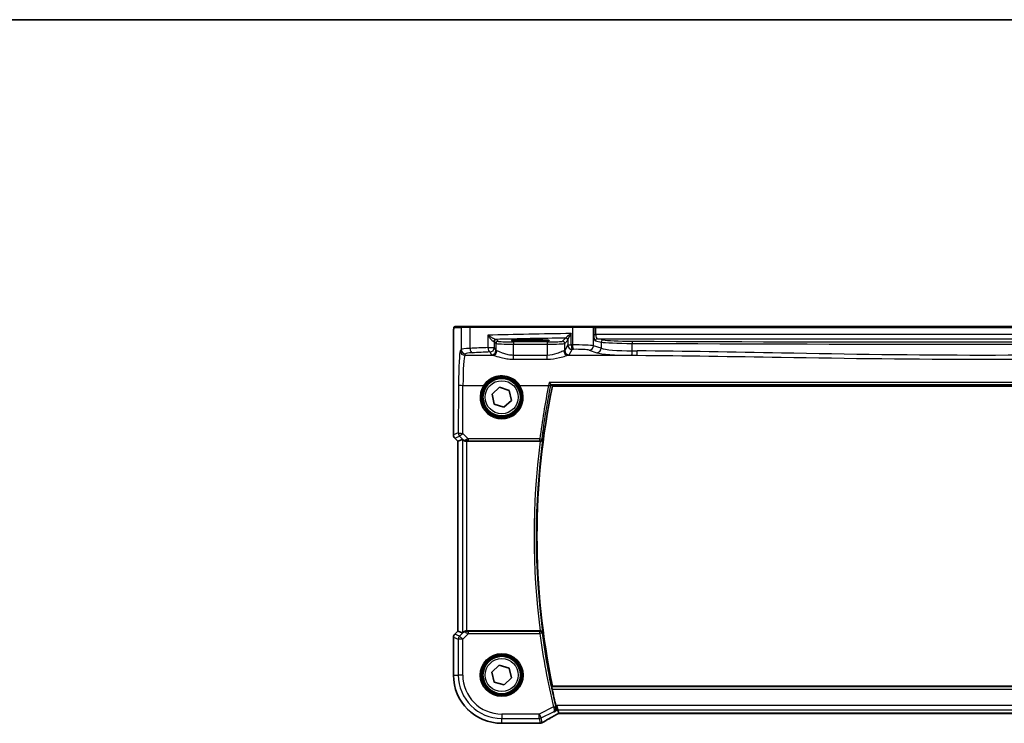
# Model space of a CAD drawing. Units: millimetres. Extents: x 0 to 6100, y 0 to 1124.
# Drawn here: x 1434 to 1657, y 964 to 1124 of the extents above; entities that cross this region are included whole.
import ezdxf

# ---------------------------------------------------------------- set-up
doc = ezdxf.new("R2010")
doc.units = ezdxf.units.MM
for name, color, linetype, lineweight in [('Border (ISO)', 7, 'Continuous', 35), ('Visible (ISO)', 7, 'Continuous', 35), ('Visible Narrow (ISO)', 7, 'Continuous', 25)]:
    doc.layers.add(name, color=color, linetype=linetype, lineweight=lineweight)

# ---------------------------------------------------------------- blocks, each defined once
blk = doc.blocks.new('図面枠 tk図枠')
at = {"layer": 'Border (ISO)'}
blk.add_line((14.5, 289), (405.5, 289), dxfattribs=at)

msp = doc.modelspace()

# ---------------------------------------------------------------- linework, layer by layer
at = {"layer": 'Visible (ISO)'}
for p, q in [((1534.2942, 1054.3899), (1532.6479, 1054.3899)), ((1534.2942, 1054.3899), (1536.1998, 1054.3899)), ((1536.1998, 1054.3899), (1559.3579, 1054.3899)), ((1559.3579, 1054.3899), (1563.8798, 1054.3899)), ((1563.9244, 1054.3899), (1563.8798, 1054.3899)), ((1564.6006, 1054.3899), (1563.9244, 1054.3899)), ((1739.9332, 1054.3899), (1564.6006, 1054.3899)), ((1532.3207, 1029.8264), (1532.3207, 1051.3148)), ((1550.7669, 1051.4149), (1548.7669, 1051.4149)), ((1548.7669, 1051.073), (1550.7669, 1051.073)), ((1541.0714, 1039.1061), (1542.7893, 1040.6494)), ((1542.7893, 1040.6494), (1544.9849, 1039.9332)), ((1554.7748, 1040.8899), (1749.759, 1040.8899)), ((1541.5489, 1036.8466), (1541.0714, 1039.1061)), ((1544.9849, 1039.9332), (1545.4625, 1037.6737)), ((1543.7445, 1036.1304), (1541.5489, 1036.8466)), ((1545.4625, 1037.6737), (1543.7445, 1036.1304)), ((1533.3207, 1028.4122), (1532.6136, 1029.1193)), ((1533.3207, 1028.4122), (1533.3221, 1028.4127)), ((1533.3207, 985.3676), (1533.3207, 1028.4122)), ((1534.344, 1028.836), (1533.3221, 1028.4127)), ((1535.3426, 1028.3899), (1551.9781, 1028.3899)), ((1532.6136, 984.6605), (1533.3207, 985.3676)), ((1533.3207, 985.3676), (1533.3221, 985.3671)), ((1534.344, 984.9437), (1533.3221, 985.3671)), ((1551.9781, 985.3899), (1535.3426, 985.3899)), ((1532.3207, 983.9534), (1532.3207, 975.3899)), ((1541.0512, 976.0411), (1542.7231, 977.6343)), ((1541.5951, 973.7967), (1541.0512, 976.0411)), ((1542.7231, 977.6343), (1544.9387, 976.9831)), ((1544.9387, 976.9831), (1545.4826, 974.7386)), ((1543.8107, 973.1454), (1541.5951, 973.7967)), ((1545.4826, 974.7386), (1543.8107, 973.1454)), ((1749.759, 972.8899), (1554.7748, 972.8899)), ((1556.0126, 967.467), (1555.7769, 968.4656)), ((1556.0126, 967.467), (1556.1925, 966.7049)), ((1556.6009, 966.7057), (1747.9329, 966.7057)), ((1543.2669, 964.4437), (1551.6883, 964.4437))]:
    msp.add_line(p, q, dxfattribs=at)
for centre in [(1543.2669, 1038.3899), (1543.2669, 975.3899)]:
    msp.add_circle(centre, 4.25, dxfattribs=at)
for centre, radius, start, end in [((1717.7919, 1006.8899), 166.525, 168.218876, 191.781124), ((1533.3207, 1029.8264), 1, 180, 225), ((1533.3207, 983.9534), 1, 135, 180), ((1543.2669, 975.3899), 10.9462, 180, 270), ((1717.7919, 1006.8899), 166.7437, 192.003133, 193.360981), ((1551.6883, 965.4437), 1, 270, 275.046689), ((1552.0116, 965.4713), 1, 274.725518, 300.643368)]:
    msp.add_arc(centre, radius, start, end, dxfattribs=at)
for centre, major_axis, ratio, start_param, end_param in [((1548.7669, 1051.244), (3.2624, 0), 0.05240787, 1.57079633, 4.71238898), ((1550.7669, 1051.244), (-3.2624, 0), 0.05240787, 1.57079633, 4.71238898), ((1535.3426, 1027.8335), (-0.9993, 1.0021), 0.03700701, 5.6291015, 6.2679172), ((1535.3426, 1028.3024), (1, 0), 0.08748866, 1.57079633, 1.63956115), ((1535.3426, 985.9463), (-0.9993, -1.0021), 0.03700701, 0.01526811, 0.65408381), ((1535.3426, 985.4774), (-1, 0), 0.08748866, 1.5020315, 1.57079633), ((1556.6008, 966.6094), (1.8924, 0), 0.05089632, 1.57076247, 1.78634469), ((1569.35, 963.9963), (-20.3307, -0.064), 0.04954287, 5.72588084, 5.75618302)]:
    msp.add_ellipse(centre, major_axis=major_axis, ratio=ratio, start_param=start_param, end_param=end_param, dxfattribs=at)
for points, knots in [([(1532.3207, 1051.3148), (1532.3207, 1051.7498), (1532.3222, 1052.1935), (1532.3328, 1052.8603), (1532.3386, 1053.1025), (1532.3513, 1053.4672), (1532.3573, 1053.606), (1532.371, 1053.8491), (1532.3788, 1053.9542), (1532.3963, 1054.1199), (1532.4049, 1054.1789), (1532.4287, 1054.2509), (1532.439, 1054.2742), (1532.4701, 1054.3133), (1532.4829, 1054.3273), (1532.5116, 1054.3502), (1532.5231, 1054.3583), (1532.5439, 1054.3694), (1532.5515, 1054.3729), (1532.5638, 1054.3775), (1532.568, 1054.3789), (1532.5764, 1054.3814), (1532.5806, 1054.3825), (1532.5877, 1054.3841), (1532.5906, 1054.3847), (1532.6085, 1054.3881), (1532.6252, 1054.3899), (1532.6415, 1054.3899)], [0, 0, 0, 0, 0.13050405, 0.13050405, 0.207660035, 0.207660035, 0.259901362, 0.259901362, 0.312316257, 0.312316257, 0.364623156, 0.364623156, 0.390623522, 0.390623522, 0.403660071, 0.403660071, 0.41021753, 0.41021753, 0.413472392, 0.413472392, 0.41509535, 0.41509535, 0.416723133, 0.416723133, 0.418371256, 0.418371256, 0.430933542, 0.430933542, 0.430933542, 0.430933542]), ([(1554.0341, 1041.717), (1554.035, 1041.716), (1554.0358, 1041.715), (1554.0922, 1041.6493), (1554.1482, 1041.5864), (1554.2488, 1041.4771), (1554.2947, 1041.4291), (1554.3641, 1041.3607), (1554.3902, 1041.3366), (1554.4199, 1041.3132), (1554.4281, 1041.3077), (1554.4341, 1041.305)], [-0.0004006271, -0.0004006271, -0.0004006271, -0.0004006271, 0, 0, 0.0258161963, 0.0258161963, 0.0495461839, 0.0495461839, 0.0678892047, 0.0678892047, 0.0774994897, 0.0774994897, 0.0774994897, 0.0774994897]), ([(1534.5721, 1028.6513), (1534.6362, 1028.593), (1534.7183, 1028.5353), (1534.9182, 1028.4409), (1535.039, 1028.4068), (1535.1979, 1028.3913), (1535.2357, 1028.3895), (1535.2739, 1028.3897)], [0.4186015433, 0.4186015433, 0.4186015433, 0.4186015433, 0.4530214688, 0.4530214688, 0.4905261815, 0.4905261815, 0.5017410096, 0.5017410096, 0.5017410096, 0.5017410096]), ([(1552.0032, 1028.3898), (1552.0534, 1028.3896), (1552.1024, 1028.3962), (1552.2051, 1028.4232), (1552.2563, 1028.4458), (1552.3616, 1028.5102), (1552.4107, 1028.556), (1552.4891, 1028.6596), (1552.5169, 1028.7191), (1552.5315, 1028.7807), (1552.5317, 1028.7817), (1552.5319, 1028.7826)], [-0.0863641224, -0.0863641224, -0.0863641224, -0.0863641224, -0.0711278383, -0.0711278383, -0.0525319041, -0.0525319041, -0.0274241135, -0.0274241135, 0, 0, 0.0004291171, 0.0004291171, 0.0004291171, 0.0004291171]), ([(1535.2739, 985.3901), (1535.2356, 985.3903), (1535.1979, 985.3885), (1535.0424, 985.3733), (1534.9244, 985.3407), (1534.7226, 985.2476), (1534.6376, 985.1881), (1534.5721, 985.1285)], [0.8298982879, 0.8298982879, 0.8298982879, 0.8298982879, 0.8410982076, 0.8410982076, 0.8775623183, 0.8775623183, 0.9130044145, 0.9130044145, 0.9130044145, 0.9130044145]), ([(1552.5319, 984.9971), (1552.5317, 984.9981), (1552.5315, 984.999), (1552.5215, 985.0413), (1552.5055, 985.0819), (1552.4623, 985.158), (1552.4352, 985.194), (1552.361, 985.2684), (1552.3101, 985.3056), (1552.2046, 985.356), (1552.1541, 985.3727), (1552.0683, 985.3873), (1552.036, 985.3901), (1552.0032, 985.39)], [-0.086014661, -0.086014661, -0.086014661, -0.086014661, -0.0855889131, -0.0855889131, -0.0670962424, -0.0670962424, -0.0492191983, -0.0492191983, -0.0268136083, -0.0268136083, -0.009839746, -0.009839746, 0, 0, 0, 0]), ([(1554.6938, 972.213), (1554.6812, 972.2726), (1554.6687, 972.3361), (1554.6473, 972.4572), (1554.6386, 972.5145), (1554.6273, 972.6052), (1554.624, 972.6448), (1554.6238, 972.6932), (1554.6258, 972.7064), (1554.6295, 972.7111)], [0.2303086017, 0.2303086017, 0.2303086017, 0.2303086017, 0.2484705057, 0.2484705057, 0.2675597348, 0.2675597348, 0.2864409591, 0.2864409591, 0.3018833211, 0.3018833211, 0.3018833211, 0.3018833211]), ([(1555.1662, 967.0438), (1555.1674, 967.0445), (1555.1686, 967.0452), (1555.2443, 967.089), (1555.3133, 967.1438), (1555.4333, 967.2726), (1555.4855, 967.3464), (1555.5795, 967.5319), (1555.6171, 967.6497), (1555.6438, 967.8778), (1555.6424, 967.9826), (1555.6192, 968.1198), (1555.6129, 968.1495), (1555.6054, 968.1792)], [-0.162363902, -0.162363902, -0.162363902, -0.162363902, -0.16175973, -0.16175973, -0.124111344, -0.124111344, -0.087758224, -0.087758224, -0.043176218, -0.043176218, -0.009335579, -0.009335579, 0, 0, 0, 0]), ([(1555.7031, 966.4296), (1555.7334, 966.4465), (1555.7649, 966.4638), (1555.8299, 966.4995), (1555.8634, 966.5178), (1555.9323, 966.5552), (1555.9677, 966.5743), (1556.0401, 966.6132), (1556.0771, 966.633), (1556.1462, 966.6698), (1556.178, 966.6866), (1556.2103, 966.7036)], [0.923294824, 0.923294824, 0.923294824, 0.923294824, 0.989801101, 0.989801101, 1.056307379, 1.056307379, 1.122813657, 1.122813657, 1.189319935, 1.189319935, 1.244399708, 1.244399708, 1.244399708, 1.244399708]), ([(1552.5213, 964.6109), (1552.7003, 964.717), (1552.8864, 964.8263), (1553.2721, 965.0513), (1553.4718, 965.1669), (1553.8842, 965.4042), (1554.0969, 965.5258), (1554.535, 965.7746), (1554.7602, 965.9019), (1555.2228, 966.1618), (1555.4601, 966.2944), (1555.7031, 966.4296)], [0.681693487, 0.681693487, 0.681693487, 0.681693487, 0.730013755, 0.730013755, 0.778334022, 0.778334022, 0.826654289, 0.826654289, 0.874974556, 0.874974556, 0.923294824, 0.923294824, 0.923294824, 0.923294824])]:
    msp.add_open_spline(points, degree=3, knots=knots, dxfattribs=at)
for points, degree in [([(1532.6479, 1054.3899), (1532.6446, 1054.3899), (1532.6435, 1054.3899), (1532.6454, 1054.3899)], 3), ([(1554.4419, 1041.2998), (1554.4405, 1041.3015), (1554.4379, 1041.3033), (1554.4341, 1041.305)], 3), ([(1552.0032, 1028.3898), (1551.9947, 1028.3899), (1551.9863, 1028.3899), (1551.9781, 1028.3899)], 3), ([(1551.9781, 985.3899), (1551.9863, 985.3899), (1551.9947, 985.3899), (1552.0032, 985.39)], 3), ([(1554.6295, 972.7111), (1554.7022, 972.8005), (1554.7748, 972.8899)], 2), ([(1555.5614, 968.3579), (1555.5753, 968.2993), (1555.5901, 968.2391), (1555.6054, 968.1792)], 3), ([(1556.1925, 966.7049), (1556.1928, 966.7039), (1556.1939, 966.7035), (1556.1961, 966.7035)], 3)]:
    msp.add_open_spline(points, degree=degree, dxfattribs=at)
msp.add_rational_spline([(1554.4419, 1041.2998), (1554.6084, 1041.0946), (1554.7748, 1040.8899)], [0.999999999754, 0.99999999949, 1], degree=2, dxfattribs=at)
at = {"layer": 'Visible Narrow (ISO)'}
for p, q in [((1532.4481, 1054.1899), (1534.0944, 1054.1899)), ((1536.1004, 1054.1899), (1534.0944, 1054.1899)), ((1534.0944, 1054.1899), (1534.0944, 1049.2406)), ((1559.3131, 1054.1899), (1536.1004, 1054.1899)), ((1536.1004, 1049.4546), (1536.1004, 1054.1899)), ((1564.073, 1054.1899), (1559.3131, 1054.1899)), ((1559.3131, 1054.1899), (1559.3131, 1050.2402)), ((1564.073, 1054.1899), (1564.1176, 1054.1899)), ((1564.073, 1050.0524), (1564.073, 1054.1899)), ((1564.1176, 1054.1899), (1564.6006, 1054.1899)), ((1564.1176, 1054.1899), (1564.1176, 1052.6418)), ((1564.6006, 1054.1899), (1564.6006, 1054.3899)), ((1564.6006, 1054.1899), (1739.9332, 1054.1899)), ((1564.6006, 1052.6418), (1564.6006, 1054.1899)), ((1540.1481, 1052.4633), (1540.1481, 1049.6427)), ((1542.4717, 1051.0886), (1542.0956, 1051.4647)), ((1557.7591, 1051.8002), (1557.0475, 1051.0886)), ((1559.0492, 1050.2349), (1559.0492, 1052.8181)), ((1564.1176, 1052.6418), (1564.6006, 1052.6418)), ((1739.9332, 1052.6418), (1564.6006, 1052.6418)), ((1564.9815, 1051.6431), (1739.5524, 1051.6431)), ((1566.3035, 1051.3845), (1564.9815, 1051.6431)), ((1532.3207, 1051.3148), (1532.3221, 1051.3148)), ((1532.3221, 1029.8264), (1532.3221, 1051.3148)), ((1534.0944, 1049.2406), (1533.8859, 1048.8925)), ((1540.1481, 1049.6427), (1541.5963, 1049.6427)), ((1541.5963, 1049.6427), (1541.5963, 1050.9654)), ((1541.5963, 1050.9654), (1541.9724, 1050.5892)), ((1541.9724, 1049.0147), (1541.5963, 1049.6427)), ((1541.9724, 1050.5892), (1541.9724, 1049.0147)), ((1545.9669, 1050.9147), (1545.9669, 1050.4154)), ((1553.5523, 1050.9147), (1545.9669, 1050.9147)), ((1545.9669, 1050.4154), (1553.5523, 1050.4154)), ((1545.9669, 1047.8807), (1545.9669, 1050.4154)), ((1548.7669, 1051.4149), (1548.7669, 1051.073)), ((1550.7669, 1051.4149), (1550.7669, 1051.073)), ((1553.5523, 1050.9147), (1553.5523, 1050.4154)), ((1553.5523, 1050.4154), (1553.5523, 1047.8807)), ((1557.5468, 1050.5892), (1558.2584, 1051.3008)), ((1557.5468, 1049.0147), (1557.5468, 1050.5892)), ((1558.2777, 1050.2349), (1557.5468, 1049.0147)), ((1558.2777, 1051.363), (1558.2777, 1050.2349)), ((1558.2777, 1050.2349), (1559.0492, 1050.2349)), ((1558.5454, 1048.0186), (1559.2764, 1049.2387)), ((1565.8206, 1049.4818), (1564.073, 1050.0524)), ((1564.4985, 1051.1438), (1565.8206, 1050.8852)), ((1565.8206, 1050.8852), (1565.8206, 1049.4818)), ((1572.8571, 1048.9011), (1572.8571, 1050.5954)), ((1534.8846, 1047.8963), (1535.0931, 1048.2444)), ((1534.8846, 1047.8963), (1541.2503, 1047.8963)), ((1540.5976, 1048.6465), (1540.9738, 1048.0186)), ((1545.9669, 1047.0036), (1545.9669, 1047.8807)), ((1553.5523, 1047.8807), (1545.9669, 1047.8807)), ((1545.9669, 1047.0036), (1553.5523, 1047.0036)), ((1553.5523, 1047.0036), (1553.5523, 1047.8807)), ((1558.269, 1047.8963), (1573.9157, 1047.8963)), ((1563.1071, 1049.0562), (1564.8547, 1048.4856)), ((1533.481, 1041.1656), (1533.4311, 1030.2858)), ((1534.4297, 1030.1986), (1534.4796, 1041.0785)), ((1534.4796, 1041.0785), (1539.1657, 1041.0785)), ((1547.3681, 1041.0785), (1553.8983, 1041.0785)), ((1750.4997, 1041.717), (1554.0341, 1041.717)), ((1554.4341, 1041.305), (1750.0997, 1041.305)), ((1532.3221, 1029.8264), (1532.3207, 1029.8264)), ((1533.4311, 1030.2858), (1532.3221, 1029.8264)), ((1532.6145, 1029.1202), (1533.7236, 1029.5796)), ((1533.7236, 1029.5796), (1534.5587, 1028.7391)), ((1535.6801, 1028.9401), (1534.4297, 1030.1986)), ((1532.6136, 1029.1193), (1532.6145, 1029.1202)), ((1533.3221, 1028.4127), (1532.6145, 1029.1202)), ((1533.3221, 985.3671), (1533.3221, 1028.4127)), ((1534.344, 1028.836), (1534.344, 984.9437)), ((1534.5587, 1028.7391), (1534.5721, 1028.6513)), ((1535.2607, 1028.4759), (1535.2739, 1028.3897)), ((1535.3426, 985.3899), (1535.3426, 1028.3899)), ((1551.9194, 1028.9401), (1535.6801, 1028.9401)), ((1535.6801, 1028.9401), (1535.6801, 1028.4856)), ((1535.6801, 1028.4856), (1551.9194, 1028.4856)), ((1551.9194, 1028.4856), (1551.9194, 1028.9401)), ((1532.6145, 984.6595), (1532.6136, 984.6605)), ((1532.6145, 984.6595), (1533.3221, 985.3671)), ((1533.7151, 984.2037), (1532.6145, 984.6595)), ((1534.5599, 985.0485), (1533.7151, 984.2037)), ((1534.4212, 983.4975), (1535.7242, 984.8005)), ((1534.5721, 985.1285), (1534.5599, 985.0485)), ((1535.2617, 985.3099), (1535.2739, 985.3901)), ((1535.7242, 984.8005), (1535.7242, 985.2986)), ((1551.9232, 985.2986), (1535.7242, 985.2986)), ((1535.7242, 984.8005), (1551.9232, 984.8005)), ((1551.9232, 984.8005), (1551.9232, 985.2986)), ((1552.4169, 984.8663), (1551.9232, 984.8005)), ((1532.3207, 983.9534), (1532.3221, 983.9534)), ((1532.3221, 975.3899), (1532.3221, 983.9534)), ((1532.3221, 983.9534), (1533.4226, 983.4975)), ((1534.4212, 983.4975), (1533.4226, 983.4975)), ((1533.4226, 983.4975), (1533.4226, 975.3899)), ((1533.7151, 984.2037), (1534.4212, 983.4975)), ((1534.4212, 975.3899), (1534.4212, 983.4975)), ((1532.3207, 975.3899), (1532.3221, 975.3899)), ((1532.3221, 975.3899), (1533.4226, 975.3899)), ((1534.4212, 975.3899), (1533.4226, 975.3899)), ((1749.9043, 972.7111), (1554.6295, 972.7111)), ((1554.6938, 972.213), (1749.84, 972.213)), ((1555.0012, 968.1657), (1551.7583, 966.5442)), ((1552.2049, 965.651), (1555.027, 967.0621)), ((1555.0012, 968.1657), (1555.4858, 968.281)), ((1555.1662, 967.0438), (1556.0126, 967.467)), ((1555.7769, 968.4656), (1555.5614, 968.3579)), ((1748.7569, 968.4656), (1555.7769, 968.4656)), ((1556.0126, 967.467), (1748.5212, 967.467)), ((1556.6009, 966.7071), (1556.6009, 966.7057)), ((1747.9329, 966.7071), (1556.6009, 966.7071)), ((1551.7583, 966.5442), (1543.2669, 966.5442)), ((1543.2669, 966.5442), (1543.2669, 965.5456)), ((1543.2669, 965.5456), (1551.7583, 965.5456)), ((1543.2669, 964.445), (1543.2669, 965.5456)), ((1543.2669, 964.4437), (1543.2669, 964.445)), ((1551.6883, 964.445), (1543.2669, 964.445)), ((1551.6883, 964.445), (1551.6883, 964.4437)), ((1551.7583, 965.5456), (1551.7583, 966.5442)), ((1551.7583, 966.5442), (1552.2049, 965.651)), ((1551.7583, 965.5456), (1552.0116, 964.4727)), ((1552.4582, 964.5781), (1552.2049, 965.651))]:
    msp.add_line(p, q, dxfattribs=at)
for centre, radius in [((1543.2669, 1038.3899), 4.5067), ((1543.2669, 1038.3899), 4.3069), ((1543.2669, 1038.3899), 3.75), ((1543.2669, 975.3899), 4.8747), ((1543.2669, 975.3899), 4.6748), ((1543.2669, 975.3899), 4.5067), ((1543.2669, 975.3899), 4.3069), ((1543.2669, 975.3899), 3.75)]:
    msp.add_circle(centre, radius, dxfattribs=at)
for centre, radius, start, end in [((1717.7919, 1006.8899), 167.2019, 172.612048, 187.387952), ((1717.7919, 1006.8899), 166.7038, 172.453704, 187.546296), ((1717.7919, 1006.8899), 167.3331, 187.585673, 193.380682), ((1717.7919, 1006.8899), 166.835, 187.585673, 193.380682), ((1543.2669, 975.3899), 10.9448, 180, 270), ((1543.2669, 975.3899), 9.8443, 180, 270), ((1543.2669, 975.3899), 8.8457, 180, 270)]:
    msp.add_arc(centre, radius, start, end, dxfattribs=at)
for centre, major_axis, ratio, start_param, end_param in [((1532.6479, 1054.1899), (0, 0.2), 0.99862953, 0, 1.57079633), ((1534.2942, 1054.1899), (0, 0.2), 0.99862953, 0, 1.57079633), ((1536.1998, 1054.1899), (0, 0.2), 0.49714293, 0, 1.57079633), ((1559.3579, 1054.1899), (0, 0.2), 0.22405247, 0, 1.57079633), ((1563.8798, 1054.1899), (0, 0.2), 0.96592583, 4.71238898, 6.28318531), ((1563.9244, 1054.1899), (0, 0.2), 0.96592583, 4.71238898, 6.28318531), ((1578.3575, 1048.5309), (-85, 0), 0.05179122, 4.94154619, 5.17861987), ((1541.9108, 1050.9993), (0.0472, 0.4978), 0.87450171, 0.10811469, 1.65361121), ((1542.0956, 1050.9654), (-0.3536, -0.3536), 0.99726469, 3.92836034, 5.49641762), ((1578.3575, 1047.5323), (84, 0), 0.05240778, 1.81854255, 2.01960237), ((1540.5976, 1051.4606), (-1.5, 0), 0.05240778, 3.19395253, 3.64608167), ((1557.7591, 1051.3008), (0.3536, -0.3536), 0.99726469, 0.78676769, 2.35482496), ((1557.7784, 1051.363), (0.492, -0.0891), 0.95935891, 0.18654441, 1.68478983), ((1564.5195, 1052.6418), (0, -1.5), 0.26794919, 4.71238898, 6.23082543), ((1564.9815, 1051.1438), (0.096, 0.4907), 0.96469056, 0.20003588, 1.75728625), ((1565.0025, 1052.6418), (0, 1), 0.40192379, 1.57079633, 3.08923278), ((1538.089, 1049.2268), (-4, 0), 0.0656165, 5.23269183, 6.23082543), ((1535.0931, 1049.2406), (0.8579, -0.5139), 0.9948398, 3.68357743, 5.24981236), ((1578.3575, 1043.078), (-85, 0), 0.08645939, 5.17861987, 5.23269183), ((1536.5975, 1049.4546), (0.0501, -0.9987), 0.49667336, 4.68749695, 6.18259871), ((1540.5976, 1049.6427), (0.044, -0.999), 0.44917542, 4.69261562, 6.18547957), ((1540.5976, 1049.6427), (0.8579, 0.5139), 0.9948398, 4.1749656, 5.74120053), ((1540.5976, 1050.9613), (1, 0), 0.07861167, 0.05235988, 0.50448901), ((1542.4717, 1050.5892), (-0.3536, -0.3536), 0.99726469, 3.92836034, 5.49641762), ((1545.9669, 1050.5988), (4, 0), 0.04585681, 3.19395253, 4.71238898), ((1545.9669, 1051.0982), (-3.5, 0), 0.05240778, 0.05235988, 1.57079633), ((1553.5523, 1051.0982), (-3.5, 0), 0.05240778, 1.57079633, 3.08923278), ((1553.5523, 1050.5988), (4, 0), 0.04585681, 4.71238898, 6.23082543), ((1557.0475, 1050.5892), (0.3536, -0.3536), 0.99726469, 0.78676769, 2.35482496), ((1559.2764, 1050.2349), (0.8579, -0.5139), 0.9948398, 3.68357743, 5.24981236), ((1578.3575, 1043.078), (-85, 0), 0.08645939, 4.93835966, 4.94154619), ((1559.2764, 1050.2349), (0.0204, -0.9998), 0.227112, 4.70775431, 6.19357106), ((1578.3575, 1042.0818), (84, 0), 0.08748866, 1.79676701, 1.79995354), ((1560.2093, 1049.9844), (-4, 0), 0.0656165, 3.40339204, 4.93835966), ((1559.5371, 1050.2402), (0.0201, -0.9998), 0.22400944, 4.70788342, 6.19363729), ((1560.2093, 1048.9882), (3, 0), 0.08748866, 0.26179939, 1.79676701), ((1563.1071, 1050.0524), (-0.3104, -0.9506), 0.9624951, 0.32705272, 1.87528957), ((1564.8547, 1049.4818), (-0.3104, -0.9506), 0.9624951, 0.32705272, 1.87528957), ((1566.3035, 1050.8852), (0.096, 0.4907), 0.96469056, 0.20003588, 1.75728625), ((1573.548, 1050.987), (8, 0), 0.04913229, 3.40339204, 4.62591593), ((1573.548, 1049.6856), (-8, 0), 0.09842475, 0.26179939, 1.48432327), ((1573.548, 1051.4863), (-7.5, 0), 0.05240778, 0.26179939, 1.48432327), ((1572.9002, 1050.5954), (0.0023, 0.5), 0.08636444, 0.05255643, 1.5711887), ((1652.2669, 1098.5763), (919.4644, 0), 0.05237928, 4.62591593, 4.79886203), ((1652.2669, 1099.0756), (-918.9644, 0), 0.05240778, 1.48432327, 1.65726938), ((1533.9248, 1040.4248), (0, -8.5), 0.05240778, 3.22885912, 4.62512252), ((1534.8846, 1048.8925), (0.8579, -0.5139), 0.9948398, 3.68357743, 5.24981236), ((1534.9234, 1040.4248), (0, 7.5), 0.05939548, 0.08726646, 1.48352986), ((1538.089, 1048.2306), (3, 0), 0.08748866, 2.09109917, 3.08923278), ((1578.3575, 1042.0818), (84, 0), 0.08748866, 2.03702722, 2.09109917), ((1540.9738, 1049.0147), (-0.8579, -0.5139), 0.9948398, 1.03337295, 2.59960788), ((1545.9669, 1048.0414), (5, 0), 0.08748866, 3.19395253, 3.47985787), ((1541.2503, 1048.8925), (-0.2413, -0.9704), 0.94013542, 0.25861086, 1.80048042), ((1545.9669, 1049.0376), (-4, 0), 0.10936083, 0.05235988, 0.33826521), ((1553.5523, 1049.0376), (-4, 0), 0.10936083, 2.80332744, 3.08923278), ((1558.269, 1048.8925), (0.2413, -0.9704), 0.94013542, 4.48270489, 6.02457445), ((1558.5454, 1049.0147), (0.8579, -0.5139), 0.9948398, 3.68357743, 5.24981236), ((1553.5523, 1048.0414), (5, 0), 0.08748866, 5.94492009, 6.23082543), ((1573.548, 1048.6894), (9, 0), 0.08748866, 3.40339204, 4.62591593), ((1572.7707, 1048.9011), (-0.0076, -1), 0.08636286, 0.08759457, 1.57145133), ((1652.2669, 1128.1342), (920.4644, 0), 0.08748866, 4.62591593, 4.62716446), ((1652.2669, 1129.1304), (-919.4644, 0), 0.08758382, 1.48432327, 1.48557181), ((1573.9157, 1048.8925), (-0.0075, -1), 0.08511903, 0.08758514, 1.57143253), ((1534.4796, 1041.1656), (-1, 0.0046), 0.08715483, 0.05256006, 1.57119594), ((1543.2669, 1038.3875), (0, -4.9053), 0.99999533, 4.13170219, 8.43466842), ((1539.1657, 1041.0959), (0.1672, -0.1097), 0.07295324, 4.76022055, 6.24818542), ((1547.3681, 1041.0959), (-0.1672, -0.1097), 0.07295324, 0.03499989, 1.52296476), ((1717.7919, 1008.1259), (0, 167.1782), 0.99997071, 1.37238679, 1.44596962), ((1553.8983, 1041.1221), (0.4902, -0.0986), 0.08545857, 4.72956864, 6.19559761), ((1533.3207, 1029.8264), (-0.3827, 0.9239), 0.99839497, 1.17866484, 1.96292781), ((1534.4297, 1030.2858), (0.3827, -0.9239), 0.99839497, 4.3202575, 5.10452046), ((1534.4297, 1030.2858), (-1, 0.0046), 0.08715483, 0.05256006, 1.57119594), ((1534.4297, 1030.2858), (-0.7094, -0.7048), 0.06194553, 0.05246072, 1.50933), ((1535.2649, 1029.4452), (-0.7308, -0.6831), 0.49764186, 0.06760764, 0.85172477), ((1535.2649, 1029.4452), (0.9046, 0.4343), 0.95837897, 3.49289511, 4.27701224), ((1535.7674, 1028.9394), (-1.0624, -0.3494), 0.02501308, 4.78638575, 5.45913789), ((1535.2607, 1028.974), (0.0278, -0.4992), 0.53585557, 5.21244456, 6.17977387), ((1535.7674, 1028.4413), (-0.7089, 0.0055), 0.06194438, 4.83627361, 5.50902575), ((1551.9194, 1028.9837), (0.4961, -0.0622), 0.08648274, 4.72324001, 6.19558982), ((1551.9194, 1028.9837), (0.3762, 0.3294), 0.99330628, 3.99652697, 5.42825099), ((1533.3207, 983.9534), (0.3827, 0.9239), 0.99839497, 1.17866484, 1.96292781), ((1535.266, 984.3423), (-0.904, 0.4362), 0.95591855, 5.14893757, 5.9330547), ((1535.266, 984.3423), (0.729, -0.6851), 0.46466527, 2.29067117, 3.0747883), ((1535.2617, 984.8118), (0.0295, 0.4991), 0.55941635, 0.10534267, 1.1096046), ((1535.768, 984.8442), (-1.0614, 0.3524), 0.0494607, 0.81167584, 1.54599516), ((1535.768, 985.3423), (-0.7085, -0.0027), 0.06162707, 0.77445607, 1.50877539), ((1551.9232, 984.8005), (-0.3762, 0.3294), 0.99330615, 3.99651559, 5.42826237), ((1534.4212, 983.4975), (-0.3827, -0.9239), 0.99839497, 4.3202575, 5.10452046), ((1555.0232, 968.0762), (0.4845, 0.1236), 0.17572747, 4.7505503, 6.19453582), ((1557.0475, 967.0176), (-1.9994, -1.0025), 0.04684915, 5.12275543, 5.45306104), ((1556.6009, 966.6023), (-2, 0), 0.05240778, 4.71238898, 4.91801634), ((1569.7476, 963.8834), (-21, 0), 0.05240778, 5.71814711, 5.7475933), ((1551.6883, 965.4437), (0.088, -0.9961), 0.85909459, 6.18075102, 6.28318531), ((1551.7583, 966.5442), (0.9732, 0.2298), 0.99855333, 4.48088869, 4.94388927), ((1552.0116, 965.4713), (-0.9732, -0.2298), 0.99855333, 1.33929603, 1.80229662), ((1552.0116, 965.4713), (0.0824, -0.9966), 0.84374206, 6.18552466, 6.28318531), ((1570.1942, 972.7872), (-20.9942, -10.526), 0.04684915, 5.45306104, 5.69466238), ((1552.0116, 965.4713), (0.5097, -0.8604), 0.8050364, 6.19484775, 6.28318531), ((1555.2171, 967.3035), (0.486, -0.8739), 0.64210111, 6.21486372, 6.28318531)]:
    msp.add_ellipse(centre, major_axis=major_axis, ratio=ratio, start_param=start_param, end_param=end_param, dxfattribs=at)
for points, knots in [([(1532.3221, 1051.3148), (1532.3221, 1051.6878), (1532.323, 1052.1302), (1532.3307, 1052.5737), (1532.3405, 1053.1484), (1532.3608, 1053.6681), (1532.3855, 1053.9378), (1532.4056, 1054.1576), (1532.4275, 1054.1899), (1532.4481, 1054.1899)], [0, 0, 0, 0, 0.29837783, 0.29837783, 0.29837783, 0.685014, 0.685014, 0.685014, 1, 1, 1, 1]), ([(1541.9108, 1051.4986), (1541.8868, 1051.5007), (1541.8583, 1051.5061), (1541.7746, 1051.5281), (1541.7142, 1051.5492), (1541.5745, 1051.6059), (1541.4937, 1051.6429), (1541.3356, 1051.7212), (1541.2573, 1051.7624), (1541.0537, 1051.8744), (1540.9279, 1051.9483), (1540.6907, 1052.0945), (1540.5791, 1052.1663), (1540.3597, 1052.3132), (1540.2516, 1052.3884), (1540.1481, 1052.4633)], [0, 0, 0, 0, 0.021239, 0.021239, 0.0552214, 0.0552214, 0.092736633, 0.092736633, 0.126777985, 0.126777985, 0.180061441, 0.180061441, 0.228339777, 0.228339777, 0.27737637, 0.27737637, 0.27737637, 0.27737637]), ([(1540.1481, 1052.4633), (1540.218, 1052.3496), (1540.2924, 1052.2354), (1540.4459, 1052.0126), (1540.5252, 1051.9036), (1540.6964, 1051.6817), (1540.7888, 1051.5696), (1540.9416, 1051.3996), (1541.0011, 1051.3371), (1541.1234, 1051.2184), (1541.1872, 1051.1621), (1541.3006, 1051.0761), (1541.3511, 1051.0441), (1541.4244, 1051.0107), (1541.4503, 1051.0025), (1541.4731, 1050.9993)], [-0.27737637, -0.27737637, -0.27737637, -0.27737637, -0.228339777, -0.228339777, -0.180061441, -0.180061441, -0.126777985, -0.126777985, -0.092736633, -0.092736633, -0.0552214, -0.0552214, -0.021239, -0.021239, 0, 0, 0, 0]), ([(1557.8074, 1051.842), (1557.7995, 1051.8304), (1557.7915, 1051.821), (1557.7754, 1051.8071), (1557.7673, 1051.8024), (1557.7591, 1051.8002)], [-0.0375326094, -0.0375326094, -0.0375326094, -0.0375326094, -0.0187663047, -0.0187663047, 0, 0, 0, 0]), ([(1559.0492, 1052.8181), (1559.0069, 1052.7889), (1558.9649, 1052.7596), (1558.7398, 1052.6016), (1558.5635, 1052.4739), (1558.2757, 1052.2569), (1558.1589, 1052.1654), (1557.9836, 1052.0197), (1557.919, 1051.9626), (1557.8425, 1051.8862), (1557.8203, 1051.8611), (1557.8074, 1051.842)], [-0.000777531, -0.000777531, -0.000777531, -0.000777531, 0.017702972, 0.017702972, 0.0989203, 0.0989203, 0.162887776, 0.162887776, 0.212093526, 0.212093526, 0.242847121, 0.242847121, 0.242847121, 0.242847121]), ([(1558.2777, 1051.363), (1558.2812, 1051.3914), (1558.2911, 1051.4288), (1558.3304, 1051.5426), (1558.3674, 1051.6277), (1558.4723, 1051.8449), (1558.5451, 1051.9813), (1558.7285, 1052.3049), (1558.8437, 1052.4953), (1558.993, 1052.7308), (1559.021, 1052.7745), (1559.0492, 1052.8181)], [-0.242847121, -0.242847121, -0.242847121, -0.242847121, -0.212093526, -0.212093526, -0.162887776, -0.162887776, -0.0989203, -0.0989203, -0.017702972, -0.017702972, 0.000777531, 0.000777531, 0.000777531, 0.000777531]), ([(1558.2584, 1051.3008), (1558.2617, 1051.3041), (1558.2649, 1051.3109), (1558.2714, 1051.3317), (1558.2746, 1051.3456), (1558.2777, 1051.363)], [0, 0, 0, 0, 0.0187663047, 0.0187663047, 0.0375326094, 0.0375326094, 0.0375326094, 0.0375326094]), ([(1541.2503, 1047.8963), (1541.5242, 1047.8362), (1541.9887, 1047.6834), (1542.9445, 1047.4169), (1543.3549, 1047.3119), (1544.2102, 1047.143), (1544.6498, 1047.0769), (1545.388, 1047.0159), (1545.6775, 1047.0036), (1545.9669, 1047.0036)], [-0.625710915, -0.625710915, -0.625710915, -0.625710915, -0.37724858, -0.37724858, -0.225772112, -0.225772112, -0.086835428, -0.086835428, 0, 0, 0, 0]), ([(1545.9669, 1047.8807), (1545.7354, 1047.8807), (1545.5038, 1047.8947), (1544.9132, 1047.9639), (1544.5616, 1048.0388), (1543.8773, 1048.2302), (1543.549, 1048.3492), (1542.7843, 1048.6512), (1542.4127, 1048.8244), (1542.1936, 1048.8925)], [0, 0, 0, 0, 0.086835428, 0.086835428, 0.225772112, 0.225772112, 0.37724858, 0.37724858, 0.625710915, 0.625710915, 0.625710915, 0.625710915]), ([(1557.3256, 1048.8925), (1557.2147, 1048.858), (1557.0647, 1048.7971), (1556.5897, 1048.598), (1556.2143, 1048.4352), (1555.1349, 1048.0629), (1554.349, 1047.8807), (1553.5523, 1047.8807)], [-0.625715197, -0.625715197, -0.625715197, -0.625715197, -0.499965204, -0.499965204, -0.298765216, -0.298765216, 0, 0, 0, 0]), ([(1553.5523, 1047.0036), (1554.5482, 1047.0036), (1555.5306, 1047.1643), (1556.8798, 1047.4928), (1557.3491, 1047.6365), (1557.9428, 1047.8122), (1558.1303, 1047.8659), (1558.269, 1047.8963)], [0, 0, 0, 0, 0.298765216, 0.298765216, 0.499965204, 0.499965204, 0.625715197, 0.625715197, 0.625715197, 0.625715197]), ([(1573.9157, 1047.8963), (1584.806, 1047.8245), (1595.7114, 1047.6358), (1621.8259, 1047.2125), (1637.0457, 1047.0036), (1667.8844, 1047.0036), (1683.5008, 1047.2248), (1709.6138, 1047.649), (1720.123, 1047.8271), (1730.6181, 1047.8963)], [0, 0, 0, 0, 3.27909439, 3.27909439, 7.84538243, 7.84538243, 12.53066198, 12.53066198, 15.69076486, 15.69076486, 15.69076486, 15.69076486]), ([(1730.533, 1048.8925), (1720.0492, 1048.814), (1709.5515, 1048.6123), (1683.4669, 1048.1314), (1667.8674, 1047.8807), (1637.0623, 1047.8807), (1621.859, 1048.1176), (1595.7729, 1048.5972), (1584.8793, 1048.8111), (1574.0008, 1048.8925)], [-15.69076486, -15.69076486, -15.69076486, -15.69076486, -12.53066198, -12.53066198, -7.84538243, -7.84538243, -3.27909439, -3.27909439, 0, 0, 0, 0]), ([(1547.3681, 1041.0785), (1547.1891, 1041.3443), (1546.9837, 1041.5921), (1546.253, 1042.3156), (1545.641, 1042.7036), (1544.3177, 1043.1839), (1543.6095, 1043.2839), (1542.2418, 1043.1866), (1541.5851, 1043.0016), (1540.5429, 1042.4674), (1540.1286, 1042.1666), (1539.5454, 1041.5864), (1539.3427, 1041.3412), (1539.1657, 1041.0785)], [-0.979339656, -0.979339656, -0.979339656, -0.979339656, -0.881149564, -0.881149564, -0.66392258, -0.66392258, -0.454200346, -0.454200346, -0.252333526, -0.252333526, -0.097051356, -0.097051356, 0, 0, 0, 0]), ([(1539.3325, 1040.9858), (1539.5023, 1041.2446), (1539.6967, 1041.4861), (1540.2561, 1042.0577), (1540.6535, 1042.3541), (1541.6533, 1042.8804), (1542.2833, 1043.0628), (1543.5956, 1043.1587), (1544.2751, 1043.0602), (1545.5447, 1042.5868), (1546.1317, 1042.2045), (1546.8325, 1041.4917), (1547.0295, 1041.2477), (1547.2013, 1040.9858)], [0, 0, 0, 0, 0.097051356, 0.097051356, 0.252333526, 0.252333526, 0.454200346, 0.454200346, 0.66392258, 0.66392258, 0.881149564, 0.881149564, 0.979339656, 0.979339656, 0.979339656, 0.979339656]), ([(1547.2013, 1040.9858), (1547.4268, 1040.6421), (1547.607, 1040.2686), (1548.0167, 1039.0258), (1548.0469, 1038.0924), (1547.6089, 1036.4034), (1547.1697, 1035.6431), (1546.0306, 1034.5235), (1545.3684, 1034.1286), (1544.204, 1033.77), (1543.7355, 1033.6995), (1543.2669, 1033.6995), (1542.7983, 1033.6995), (1542.3298, 1033.77), (1541.1654, 1034.1286), (1540.5032, 1034.5235), (1539.3642, 1035.6431), (1538.9249, 1036.4034), (1538.4869, 1038.0924), (1538.5171, 1039.0258), (1538.9268, 1040.2686), (1539.107, 1040.6421), (1539.3325, 1040.9858)], [-2.15148311, -2.15148311, -2.15148311, -2.15148311, -1.88936828, -1.88936828, -1.31718329, -1.31718329, -0.77687179, -0.77687179, -0.29879684, -0.29879684, 0, 0, 0, 0.29879684, 0.29879684, 0.77687179, 0.77687179, 1.31718329, 1.31718329, 1.88936828, 1.88936828, 2.15148311, 2.15148311, 2.15148311, 2.15148311]), ([(1552.4131, 1028.9179), (1552.6618, 1030.9007), (1552.9462, 1032.879), (1553.2661, 1034.8516), (1553.4543, 1036.0121), (1553.6548, 1037.1705), (1554.0329, 1039.226), (1554.2057, 1040.1239), (1554.3859, 1041.0202)], [-1.4459696196, -1.4459696196, -1.4459696196, -1.4459696196, -1.4100024925, -1.4100024925, -1.4100024925, -1.3888429381, -1.3888429381, -1.3723867938, -1.3723867938, -1.3723867938, -1.3723867938]), ([(1551.9194, 1028.4856), (1551.928, 1028.4757), (1551.9366, 1028.4659), (1551.9453, 1028.456), (1551.9646, 1028.434), (1551.9839, 1028.4119), (1552.0032, 1028.3899)], [0.206091849, 0.206091849, 0.206091849, 0.206091849, 0.240138469, 0.240138469, 0.240138469, 0.316190645, 0.316190645, 0.316190645, 0.316190645]), ([(1552.5319, 1028.7826), (1552.5009, 1028.8179), (1552.47, 1028.8531), (1552.439, 1028.8884), (1552.4304, 1028.8982), (1552.4217, 1028.9081), (1552.4131, 1028.9179)], [-0.362140596, -0.362140596, -0.362140596, -0.362140596, -0.240138469, -0.240138469, -0.240138469, -0.206091849, -0.206091849, -0.206091849, -0.206091849]), ([(1552.0032, 985.3899), (1551.984, 985.368), (1551.9649, 985.3462), (1551.9457, 985.3243), (1551.9382, 985.3157), (1551.9307, 985.3072), (1551.9232, 985.2986)], [0.302023749, 0.302023749, 0.302023749, 0.302023749, 0.377493732, 0.377493732, 0.377493732, 0.407084946, 0.407084946, 0.407084946, 0.407084946]), ([(1552.4169, 984.8663), (1552.4244, 984.8748), (1552.4319, 984.8834), (1552.4395, 984.8919), (1552.4703, 984.927), (1552.5011, 984.9621), (1552.5319, 984.9971)], [-0.407084946, -0.407084946, -0.407084946, -0.407084946, -0.377493732, -0.377493732, -0.377493732, -0.256073798, -0.256073798, -0.256073798, -0.256073798]), ([(1555.0012, 968.1657), (1555.0115, 968.1372), (1555.0219, 968.1088), (1555.0426, 968.0521), (1555.053, 968.0239), (1555.0634, 967.9959)], [-0.00925908053, -0.00925908053, -0.00925908053, -0.00925908053, -0.00462954027, -0.00462954027, 0, 0, 0, 0]), ([(1555.027, 967.0621), (1555.1354, 967.1203), (1555.2336, 967.2008), (1555.3915, 967.3963), (1555.4538, 967.509), (1555.5239, 967.7401), (1555.5407, 967.8505), (1555.5359, 968.041), (1555.5261, 968.117), (1555.5078, 968.1918)], [-0.0812577473, -0.0812577473, -0.0812577473, -0.0812577473, -0.0550910876, -0.0550910876, -0.0306061598, -0.0306061598, -0.0117715999, -0.0117715999, 0, 0, 0, 0]), ([(1555.0634, 967.9959), (1555.0899, 967.9247), (1555.1116, 967.854), (1555.1549, 967.6804), (1555.1687, 967.5835), (1555.1775, 967.3872), (1555.1656, 967.2967), (1555.1163, 967.1491), (1555.077, 967.0945), (1555.027, 967.0621)], [0, 0, 0, 0, 0.0117715999, 0.0117715999, 0.0306061598, 0.0306061598, 0.0550910876, 0.0550910876, 0.0812577473, 0.0812577473, 0.0812577473, 0.0812577473]), ([(1555.5078, 968.1918), (1555.504, 968.2065), (1555.5003, 968.2213), (1555.493, 968.251), (1555.4894, 968.266), (1555.4858, 968.281)], [0, 0, 0, 0, 0.00462954027, 0.00462954027, 0.00925908053, 0.00925908053, 0.00925908053, 0.00925908053]), ([(1555.6039, 968.1794), (1555.5807, 968.1824), (1555.5576, 968.1853), (1555.5345, 968.1883), (1555.5256, 968.1895), (1555.5167, 968.1906), (1555.5078, 968.1918)], [-0.365667055, -0.365667055, -0.365667055, -0.365667055, -0.290641901, -0.290641901, -0.290641901, -0.261670179, -0.261670179, -0.261670179, -0.261670179])]:
    msp.add_open_spline(points, degree=3, knots=knots, dxfattribs=at)
for points in [[(1554.0341, 1041.717), (1553.9895, 1041.5053), (1553.9442, 1041.2923), (1553.8983, 1041.0785)], [(1554.3859, 1041.0202), (1554.4047, 1041.1136), (1554.4233, 1041.2068), (1554.4419, 1041.2998)], [(1552.0032, 1028.3899), (1552.0032, 1028.3899), (1552.0032, 1028.3899), (1552.0032, 1028.3898)], [(1552.0032, 985.39), (1552.0032, 985.3899), (1552.0032, 985.3899), (1552.0032, 985.3899)], [(1555.027, 967.0621), (1555.0734, 967.056), (1555.1198, 967.0499), (1555.1662, 967.0438)], [(1555.6054, 968.1792), (1555.6049, 968.1792), (1555.6044, 968.1793), (1555.6039, 968.1794)]]:
    msp.add_open_spline(points, degree=3, dxfattribs=at)

# ---------------------------------------------------------------- block references
at = {"xscale": 4, "yscale": 4, "zscale": 4}
msp.add_blockref('図面枠 tk図枠', (929.5, -32), dxfattribs=at)

doc.saveas('drawing.dxf')
